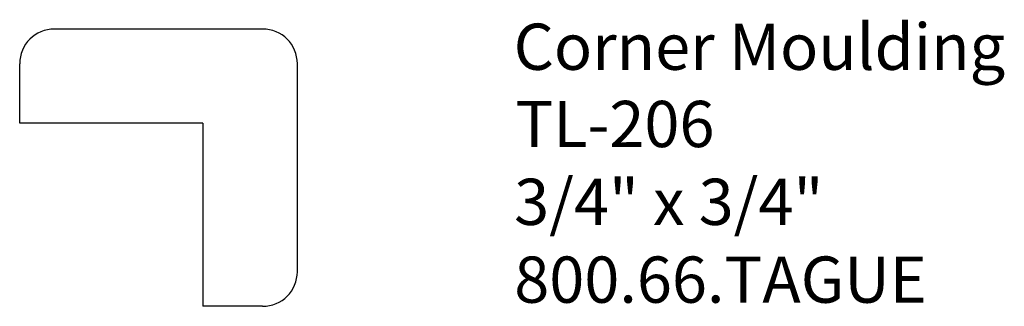
# Model space of a CAD drawing. Extents: x -378.91 to -376.25, y 845.64 to 846.42.
import ezdxf

# ---------------------------------------------------------------- set-up
doc = ezdxf.new("R2010")
doc.units = 0
doc.layers.get('0').update_dxf_attribs({"linetype": 'CONTINUOUS'})
doc.layers.add('PROFILE', color=7, linetype='CONTINUOUS')

# ---------------------------------------------------------------- blocks, each defined once
blk = doc.blocks.new('*U62')
for s, p in [('Corner Moulding', (-377.5715, 846.2818)), ('TL-206', (-377.5669, 846.0729)), ('3/4" x 3/4"', (-377.5701, 845.8624)), ('800.66.TAGUE', (-377.5699, 845.652))]:
    blk.add_text(s, height=0.125).set_placement(p)

msp = doc.modelspace()

# ---------------------------------------------------------------- linework, layer by layer
for p, q in [((-378.8119, 846.3923), (-378.2494, 846.3923)), ((-378.9057, 846.1373), (-378.9057, 846.2985)), ((-378.1557, 845.736), (-378.1557, 846.2985)), ((-378.4107, 846.1373), (-378.9057, 846.1373)), ((-378.4107, 846.1373), (-378.4107, 845.6423)), ((-378.2494, 845.6423), (-378.4107, 845.6423))]:
    msp.add_line(p, q)
at = {"layer": 'PROFILE'}
for centre, start, end in [((-378.8119, 846.2985), 90, 180), ((-378.2494, 846.2985), 360, 90), ((-378.2494, 845.736), 270, 360)]:
    msp.add_arc(centre, 0.0937, start, end, dxfattribs=at)

# ---------------------------------------------------------------- block references
msp.add_blockref('*U62', (0, 0))

doc.saveas('drawing.dxf')
